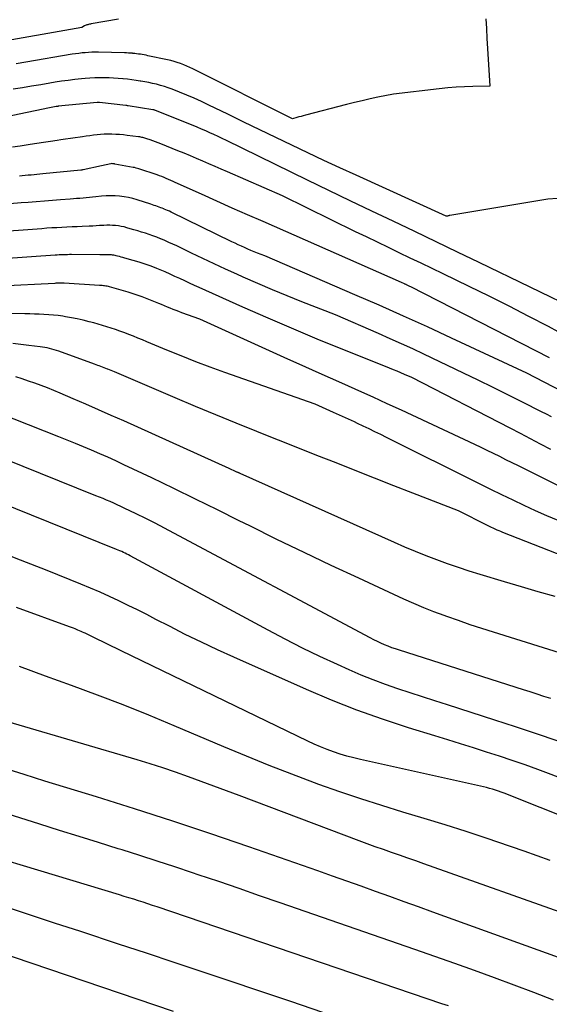
# Model space of a CAD drawing. Units: inches. Extents: x 2625578 to 2628154, y 1501595 to 1505045.
# Drawn here: x 2625790 to 2625844, y 1502346 to 1502445 of the extents above; entities that cross this region are included whole.
import ezdxf

# ---------------------------------------------------------------- set-up
doc = ezdxf.new("R2010")
doc.units = ezdxf.units.IN
doc.header["$MEASUREMENT"] = 0
doc.layers.add('Tile_2737_06_NW_contour_2ft', color=53, linetype='Continuous')

msp = doc.modelspace()

# ---------------------------------------------------------------- linework, layer by layer
at = {"layer": 'Tile_2737_06_NW_contour_2ft'}
for points in [[(2625800.372, 1502444.924, 8096), (2625797.642, 1502444.46, 8096), (2625797.554, 1502444.444, 8096), (2625797.467, 1502444.425, 8096), (2625797.381, 1502444.403, 8096), (2625797.295, 1502444.379, 8096), (2625797.21, 1502444.351, 8096), (2625797.126, 1502444.321, 8096), (2625797.044, 1502444.286, 8096), (2625796.963, 1502444.249, 8096), (2625796.68, 1502444.11, 8096), (2625787.345, 1502442.451, 8096)], [(2625837.38, 1502444.98, 8094), (2625837.415, 1502443.981, 8094), (2625837.464, 1502442.983, 8094), (2625837.522, 1502441.984, 8094), (2625837.77, 1502438.2, 8094), (2625836.069, 1502438.162, 8094), (2625835.22, 1502438.13, 8094), (2625834.371, 1502438.084, 8094), (2625833.525, 1502438.013, 8094), (2625832.679, 1502437.926, 8094), (2625828.07, 1502437.39, 8094), (2625826.491, 1502437.069, 8094), (2625825.704, 1502436.902, 8094), (2625824.917, 1502436.726, 8094), (2625824.135, 1502436.538, 8094), (2625823.353, 1502436.341, 8094), (2625819.208, 1502435.261, 8094), (2625818.988, 1502435.204, 8094), (2625818.769, 1502435.147, 8094), (2625818.549, 1502435.09, 8094), (2625818.33, 1502435.033, 8094), (2625817.89, 1502434.92, 8094), (2625807.878, 1502439.923, 8094), (2625807.571, 1502440.07, 8094), (2625807.261, 1502440.21, 8094), (2625806.947, 1502440.34, 8094), (2625806.629, 1502440.462, 8094), (2625806.307, 1502440.572, 8094), (2625805.983, 1502440.673, 8094), (2625805.654, 1502440.761, 8094), (2625805.323, 1502440.838, 8094), (2625803.345, 1502441.259, 8094), (2625803.157, 1502441.297, 8094), (2625802.968, 1502441.334, 8094), (2625802.779, 1502441.367, 8094), (2625802.59, 1502441.399, 8094), (2625802.4, 1502441.427, 8094), (2625802.209, 1502441.453, 8094), (2625802.019, 1502441.474, 8094), (2625801.828, 1502441.493, 8094), (2625801.801, 1502441.496, 8094), (2625801.597, 1502441.512, 8094), (2625801.392, 1502441.525, 8094), (2625801.187, 1502441.534, 8094), (2625800.982, 1502441.541, 8094), (2625798.36, 1502441.6, 8094), (2625798.031, 1502441.602, 8094), (2625797.702, 1502441.597, 8094), (2625797.373, 1502441.583, 8094), (2625797.044, 1502441.561, 8094), (2625796.716, 1502441.53, 8094), (2625796.389, 1502441.493, 8094), (2625796.063, 1502441.448, 8094), (2625795.738, 1502441.396, 8094), (2625791.068, 1502440.59, 8094), (2625790.091, 1502440.425, 8094)], [(2625844.58, 1502426.891, 8092), (2625843.59, 1502426.82, 8092), (2625833.746, 1502425.176, 8092), (2625833.684, 1502425.166, 8092), (2625833.623, 1502425.154, 8092), (2625833.562, 1502425.141, 8092), (2625833.501, 1502425.128, 8092), (2625833.38, 1502425.1, 8092), (2625824.3, 1502429.222, 8092), (2625822.677, 1502429.966, 8092), (2625821.057, 1502430.717, 8092), (2625819.442, 1502431.479, 8092), (2625817.831, 1502432.249, 8092), (2625816.223, 1502433.024, 8092), (2625814.615, 1502433.801, 8092), (2625813.008, 1502434.58, 8092), (2625811.401, 1502435.359, 8092), (2625809.474, 1502436.296, 8092), (2625808.744, 1502436.64, 8092), (2625808.008, 1502436.973, 8092), (2625807.265, 1502437.288, 8092), (2625806.517, 1502437.591, 8092), (2625805.773, 1502437.882, 8092), (2625805.391, 1502438.024, 8092), (2625805.005, 1502438.155, 8092), (2625804.615, 1502438.272, 8092), (2625804.221, 1502438.378, 8092), (2625803.824, 1502438.472, 8092), (2625803.425, 1502438.559, 8092), (2625803.024, 1502438.635, 8092), (2625802.622, 1502438.704, 8092), (2625802.577, 1502438.711, 8092), (2625802.151, 1502438.775, 8092), (2625801.724, 1502438.833, 8092), (2625801.296, 1502438.884, 8092), (2625800.868, 1502438.929, 8092), (2625800.812, 1502438.934, 8092), (2625800.355, 1502438.972, 8092), (2625799.897, 1502439.002, 8092), (2625799.439, 1502439.021, 8092), (2625798.981, 1502439.032, 8092), (2625798.943, 1502439.032, 8092), (2625798.465, 1502439.03, 8092), (2625797.988, 1502439.018, 8092), (2625797.512, 1502438.991, 8092), (2625797.036, 1502438.954, 8092), (2625796.655, 1502438.918, 8092), (2625795.989, 1502438.849, 8092), (2625795.325, 1502438.771, 8092), (2625794.663, 1502438.679, 8092), (2625794.001, 1502438.578, 8092), (2625793.48, 1502438.493, 8092), (2625792.559, 1502438.342, 8092), (2625791.639, 1502438.19, 8092), (2625790.718, 1502438.035, 8092), (2625789.798, 1502437.88, 8092)], [(2625846.96, 1502415.5, 8090), (2625836.685, 1502420.455, 8090), (2625834.526, 1502421.494, 8090), (2625832.365, 1502422.53, 8090), (2625830.203, 1502423.563, 8090), (2625828.039, 1502424.592, 8090), (2625825.876, 1502425.624, 8090), (2625823.715, 1502426.659, 8090), (2625821.557, 1502427.701, 8090), (2625819.4, 1502428.747, 8090), (2625811.243, 1502432.72, 8090), (2625810.829, 1502432.919, 8090), (2625810.415, 1502433.117, 8090), (2625809.999, 1502433.312, 8090), (2625809.582, 1502433.504, 8090), (2625809.164, 1502433.693, 8090), (2625808.743, 1502433.877, 8090), (2625808.32, 1502434.055, 8090), (2625807.895, 1502434.229, 8090), (2625804.119, 1502435.742, 8090), (2625804.097, 1502435.751, 8090), (2625804.074, 1502435.759, 8090), (2625804.051, 1502435.767, 8090), (2625804.028, 1502435.773, 8090), (2625803.935, 1502435.801, 8090), (2625803.911, 1502435.807, 8090), (2625803.888, 1502435.813, 8090), (2625803.864, 1502435.817, 8090), (2625803.84, 1502435.822, 8090), (2625801.357, 1502436.217, 8090), (2625801.299, 1502436.226, 8090), (2625801.241, 1502436.234, 8090), (2625801.183, 1502436.241, 8090), (2625801.125, 1502436.248, 8090), (2625798.46, 1502436.537, 8090), (2625798.441, 1502436.539, 8090), (2625798.421, 1502436.54, 8090), (2625798.402, 1502436.541, 8090), (2625798.382, 1502436.542, 8090), (2625798.304, 1502436.543, 8090), (2625798.285, 1502436.543, 8090), (2625798.265, 1502436.542, 8090), (2625798.246, 1502436.541, 8090), (2625798.226, 1502436.54, 8090), (2625794.325, 1502436.164, 8090), (2625794.307, 1502436.162, 8090), (2625794.29, 1502436.16, 8090), (2625794.272, 1502436.158, 8090), (2625794.254, 1502436.156, 8090), (2625794.184, 1502436.147, 8090), (2625794.166, 1502436.145, 8090), (2625794.149, 1502436.142, 8090), (2625794.131, 1502436.139, 8090), (2625794.114, 1502436.136, 8090), (2625793.44, 1502436.01, 8090), (2625787.474, 1502434.758, 8090)], [(2625845.631, 1502412.932, 8088), (2625843.666, 1502413.994, 8088), (2625841.687, 1502415.031, 8088), (2625839.701, 1502416.053, 8088), (2625837.702, 1502417.052, 8088), (2625835.696, 1502418.036, 8088), (2625833.059, 1502419.31, 8088), (2625831.958, 1502419.841, 8088), (2625830.857, 1502420.371, 8088), (2625829.756, 1502420.899, 8088), (2625828.654, 1502421.426, 8088), (2625827.552, 1502421.954, 8088), (2625826.452, 1502422.484, 8088), (2625825.352, 1502423.017, 8088), (2625824.254, 1502423.552, 8088), (2625816.89, 1502427.15, 8088), (2625811.351, 1502429.579, 8088), (2625810.731, 1502429.85, 8088), (2625810.111, 1502430.12, 8088), (2625809.491, 1502430.389, 8088), (2625808.87, 1502430.656, 8088), (2625808.248, 1502430.921, 8088), (2625807.625, 1502431.183, 8088), (2625806.999, 1502431.44, 8088), (2625806.373, 1502431.694, 8088), (2625804.654, 1502432.383, 8088), (2625804.388, 1502432.487, 8088), (2625804.122, 1502432.59, 8088), (2625803.854, 1502432.688, 8088), (2625803.585, 1502432.785, 8088), (2625803.249, 1502432.902, 8088), (2625803.147, 1502432.936, 8088), (2625803.044, 1502432.968, 8088), (2625802.941, 1502432.996, 8088), (2625802.837, 1502433.021, 8088), (2625802.732, 1502433.043, 8088), (2625802.626, 1502433.064, 8088), (2625802.52, 1502433.081, 8088), (2625802.414, 1502433.096, 8088), (2625801.259, 1502433.244, 8088), (2625800.876, 1502433.287, 8088), (2625800.492, 1502433.322, 8088), (2625800.108, 1502433.345, 8088), (2625799.723, 1502433.36, 8088), (2625799.685, 1502433.361, 8088), (2625799.319, 1502433.362, 8088), (2625798.953, 1502433.353, 8088), (2625798.588, 1502433.329, 8088), (2625798.224, 1502433.295, 8088), (2625797.86, 1502433.251, 8088), (2625797.496, 1502433.206, 8088), (2625797.132, 1502433.157, 8088), (2625796.77, 1502433.106, 8088), (2625796.523, 1502433.071, 8088), (2625796.037, 1502433.001, 8088), (2625795.55, 1502432.93, 8088), (2625795.064, 1502432.858, 8088), (2625794.579, 1502432.785, 8088), (2625794.199, 1502432.729, 8088), (2625793.524, 1502432.626, 8088), (2625792.849, 1502432.522, 8088), (2625792.174, 1502432.417, 8088), (2625791.5, 1502432.309, 8088), (2625791.279, 1502432.274, 8088), (2625790.493, 1502432.159, 8088), (2625789.705, 1502432.06, 8088)], [(2625843.779, 1502410.845, 8086), (2625829.803, 1502417.994, 8086), (2625829.728, 1502418.032, 8086), (2625829.653, 1502418.069, 8086), (2625829.578, 1502418.106, 8086), (2625829.503, 1502418.143, 8086), (2625829.39, 1502418.197, 8086), (2625829.371, 1502418.206, 8086), (2625829.352, 1502418.215, 8086), (2625829.334, 1502418.224, 8086), (2625829.315, 1502418.233, 8086), (2625829.241, 1502418.268, 8086), (2625829.223, 1502418.277, 8086), (2625829.204, 1502418.286, 8086), (2625829.185, 1502418.295, 8086), (2625829.167, 1502418.304, 8086), (2625828.88, 1502418.44, 8086), (2625814.933, 1502424.562, 8086), (2625813.382, 1502425.245, 8086), (2625811.833, 1502425.931, 8086), (2625810.286, 1502426.621, 8086), (2625808.739, 1502427.314, 8086), (2625806.098, 1502428.502, 8086), (2625805.873, 1502428.603, 8086), (2625805.648, 1502428.703, 8086), (2625805.423, 1502428.802, 8086), (2625805.197, 1502428.9, 8086), (2625804.97, 1502428.996, 8086), (2625804.742, 1502429.087, 8086), (2625804.511, 1502429.173, 8086), (2625804.279, 1502429.254, 8086), (2625802.445, 1502429.873, 8086), (2625802.302, 1502429.917, 8086), (2625802.158, 1502429.958, 8086), (2625802.013, 1502429.992, 8086), (2625801.867, 1502430.022, 8086), (2625800.024, 1502430.357, 8086), (2625799.975, 1502430.365, 8086), (2625799.925, 1502430.373, 8086), (2625799.875, 1502430.38, 8086), (2625799.825, 1502430.386, 8086), (2625799.724, 1502430.397, 8086), (2625799.624, 1502430.393, 8086), (2625798.66, 1502430.17, 8086), (2625796.835, 1502429.779, 8086), (2625796.816, 1502429.775, 8086), (2625796.797, 1502429.772, 8086), (2625796.778, 1502429.768, 8086), (2625796.759, 1502429.765, 8086), (2625796.683, 1502429.753, 8086), (2625796.664, 1502429.75, 8086), (2625796.645, 1502429.747, 8086), (2625796.626, 1502429.745, 8086), (2625796.607, 1502429.743, 8086), (2625792.772, 1502429.366, 8086), (2625792.476, 1502429.338, 8086), (2625792.18, 1502429.309, 8086), (2625791.885, 1502429.281, 8086), (2625791.589, 1502429.253, 8086), (2625791.293, 1502429.226, 8086), (2625790.998, 1502429.2, 8086), (2625790.702, 1502429.174, 8086), (2625790.406, 1502429.15, 8086)], [(2625845.051, 1502407.477, 8084), (2625841.48, 1502409.3, 8084), (2625833.9, 1502412.844, 8084), (2625831.484, 1502413.961, 8084), (2625829.061, 1502415.062, 8084), (2625826.628, 1502416.141, 8084), (2625824.187, 1502417.204, 8084), (2625815.11, 1502421.11, 8084), (2625814.374, 1502421.398, 8084), (2625814.048, 1502421.529, 8084), (2625813.723, 1502421.663, 8084), (2625813.4, 1502421.802, 8084), (2625813.079, 1502421.944, 8084), (2625812.76, 1502422.089, 8084), (2625812.441, 1502422.237, 8084), (2625812.124, 1502422.387, 8084), (2625811.807, 1502422.54, 8084), (2625805.68, 1502425.518, 8084), (2625805.508, 1502425.599, 8084), (2625805.335, 1502425.678, 8084), (2625805.161, 1502425.754, 8084), (2625804.985, 1502425.827, 8084), (2625804.957, 1502425.839, 8084), (2625804.794, 1502425.903, 8084), (2625804.631, 1502425.966, 8084), (2625804.467, 1502426.027, 8084), (2625804.302, 1502426.086, 8084), (2625804.137, 1502426.144, 8084), (2625803.971, 1502426.2, 8084), (2625803.805, 1502426.255, 8084), (2625803.638, 1502426.31, 8084), (2625802.275, 1502426.75, 8084), (2625801.837, 1502426.875, 8084), (2625801.395, 1502426.982, 8084), (2625800.947, 1502427.06, 8084), (2625800.495, 1502427.118, 8084), (2625800.04, 1502427.148, 8084), (2625799.585, 1502427.161, 8084), (2625799.13, 1502427.147, 8084), (2625798.675, 1502427.114, 8084), (2625798.094, 1502427.055, 8084), (2625797.774, 1502427.023, 8084), (2625797.454, 1502426.991, 8084), (2625797.133, 1502426.961, 8084), (2625796.813, 1502426.931, 8084), (2625796.493, 1502426.902, 8084), (2625796.172, 1502426.874, 8084), (2625795.852, 1502426.848, 8084), (2625795.531, 1502426.824, 8084), (2625794.548, 1502426.751, 8084), (2625793.736, 1502426.69, 8084), (2625792.924, 1502426.627, 8084), (2625792.112, 1502426.563, 8084), (2625791.3, 1502426.497, 8084), (2625790.602, 1502426.439, 8084), (2625789.44, 1502426.347, 8084)], [(2625843.99, 1502404.911, 8082), (2625843.484, 1502405.174, 8082), (2625842.976, 1502405.433, 8082), (2625841.045, 1502406.409, 8082), (2625839.568, 1502407.149, 8082), (2625838.087, 1502407.881, 8082), (2625836.602, 1502408.604, 8082), (2625835.113, 1502409.319, 8082), (2625831.138, 1502411.213, 8082), (2625830.002, 1502411.747, 8082), (2625828.864, 1502412.272, 8082), (2625827.72, 1502412.785, 8082), (2625826.572, 1502413.291, 8082), (2625822.22, 1502415.18, 8082), (2625818.857, 1502416.498, 8082), (2625817.365, 1502417.095, 8082), (2625815.878, 1502417.707, 8082), (2625814.4, 1502418.34, 8082), (2625812.928, 1502418.987, 8082), (2625812.288, 1502419.274, 8082), (2625811.143, 1502419.793, 8082), (2625810, 1502420.318, 8082), (2625808.862, 1502420.854, 8082), (2625807.728, 1502421.395, 8082), (2625806.243, 1502422.111, 8082), (2625805.851, 1502422.295, 8082), (2625805.457, 1502422.475, 8082), (2625805.06, 1502422.648, 8082), (2625804.66, 1502422.815, 8082), (2625804.6, 1502422.84, 8082), (2625804.228, 1502422.987, 8082), (2625803.853, 1502423.128, 8082), (2625803.474, 1502423.26, 8082), (2625803.094, 1502423.386, 8082), (2625802.711, 1502423.506, 8082), (2625802.328, 1502423.624, 8082), (2625801.943, 1502423.738, 8082), (2625801.559, 1502423.851, 8082), (2625801.222, 1502423.949, 8082), (2625800.94, 1502424.022, 8082), (2625800.657, 1502424.085, 8082), (2625800.37, 1502424.131, 8082), (2625800.081, 1502424.168, 8082), (2625799.79, 1502424.189, 8082), (2625799.5, 1502424.201, 8082), (2625799.209, 1502424.198, 8082), (2625798.918, 1502424.185, 8082), (2625798.814, 1502424.178, 8082), (2625798.472, 1502424.156, 8082), (2625798.129, 1502424.136, 8082), (2625797.786, 1502424.119, 8082), (2625797.442, 1502424.103, 8082), (2625796.723, 1502424.074, 8082), (2625796.215, 1502424.053, 8082), (2625795.707, 1502424.03, 8082), (2625795.198, 1502424.006, 8082), (2625794.69, 1502423.981, 8082), (2625794.183, 1502423.952, 8082), (2625793.675, 1502423.922, 8082), (2625793.167, 1502423.888, 8082), (2625792.66, 1502423.851, 8082), (2625787.43, 1502423.456, 8082)], [(2625843.892, 1502401.638, 8080), (2625842.88, 1502402.181, 8080), (2625841.865, 1502402.719, 8080), (2625840.847, 1502403.252, 8080), (2625839.826, 1502403.78, 8080), (2625829.92, 1502408.87, 8080), (2625829.175, 1502409.19, 8080), (2625828.803, 1502409.349, 8080), (2625828.429, 1502409.505, 8080), (2625828.054, 1502409.659, 8080), (2625827.679, 1502409.811, 8080), (2625823.222, 1502411.592, 8080), (2625820.624, 1502412.649, 8080), (2625818.035, 1502413.727, 8080), (2625815.458, 1502414.836, 8080), (2625812.891, 1502415.966, 8080), (2625808.519, 1502417.922, 8080), (2625808.027, 1502418.144, 8080), (2625807.537, 1502418.369, 8080), (2625807.048, 1502418.597, 8080), (2625806.56, 1502418.828, 8080), (2625806.071, 1502419.057, 8080), (2625805.58, 1502419.279, 8080), (2625805.085, 1502419.494, 8080), (2625804.588, 1502419.702, 8080), (2625804.252, 1502419.839, 8080), (2625803.665, 1502420.068, 8080), (2625803.073, 1502420.284, 8080), (2625802.473, 1502420.479, 8080), (2625801.87, 1502420.661, 8080), (2625801.021, 1502420.902, 8080), (2625800.838, 1502420.953, 8080), (2625800.655, 1502421.003, 8080), (2625800.471, 1502421.052, 8080), (2625800.287, 1502421.1, 8080), (2625800.164, 1502421.132, 8080), (2625800.041, 1502421.16, 8080), (2625799.917, 1502421.185, 8080), (2625799.792, 1502421.204, 8080), (2625799.667, 1502421.218, 8080), (2625799.541, 1502421.227, 8080), (2625799.415, 1502421.233, 8080), (2625799.289, 1502421.235, 8080), (2625799.162, 1502421.233, 8080), (2625799.115, 1502421.232, 8080), (2625798.966, 1502421.227, 8080), (2625798.816, 1502421.224, 8080), (2625798.666, 1502421.223, 8080), (2625798.516, 1502421.223, 8080), (2625795.658, 1502421.238, 8080), (2625795.453, 1502421.238, 8080), (2625795.248, 1502421.237, 8080), (2625795.042, 1502421.233, 8080), (2625794.837, 1502421.229, 8080), (2625794.632, 1502421.222, 8080), (2625794.427, 1502421.213, 8080), (2625794.222, 1502421.202, 8080), (2625794.018, 1502421.189, 8080), (2625783.507, 1502420.446, 8080)], [(2625845.68, 1502397.48, 8078), (2625841.27, 1502399.678, 8078), (2625840.644, 1502399.989, 8078), (2625840.018, 1502400.3, 8078), (2625839.392, 1502400.61, 8078), (2625838.766, 1502400.921, 8078), (2625838.139, 1502401.228, 8078), (2625837.51, 1502401.533, 8078), (2625836.879, 1502401.834, 8078), (2625836.247, 1502402.132, 8078), (2625828.863, 1502405.583, 8078), (2625827.442, 1502406.241, 8078), (2625826.018, 1502406.894, 8078), (2625824.59, 1502407.536, 8078), (2625823.159, 1502408.172, 8078), (2625821.727, 1502408.807, 8078), (2625820.296, 1502409.444, 8078), (2625818.868, 1502410.087, 8078), (2625817.441, 1502410.732, 8078), (2625808.58, 1502414.76, 8078), (2625806.762, 1502415.399, 8078), (2625806.467, 1502415.506, 8078), (2625806.174, 1502415.616, 8078), (2625805.883, 1502415.732, 8078), (2625805.593, 1502415.851, 8078), (2625805.304, 1502415.972, 8078), (2625805.015, 1502416.092, 8078), (2625804.725, 1502416.211, 8078), (2625804.434, 1502416.329, 8078), (2625803.445, 1502416.727, 8078), (2625802.758, 1502416.99, 8078), (2625802.066, 1502417.238, 8078), (2625801.366, 1502417.462, 8078), (2625800.661, 1502417.671, 8078), (2625799.491, 1502417.996, 8078), (2625799.367, 1502418.028, 8078), (2625799.241, 1502418.056, 8078), (2625799.115, 1502418.079, 8078), (2625798.988, 1502418.099, 8078), (2625798.86, 1502418.115, 8078), (2625798.732, 1502418.128, 8078), (2625798.604, 1502418.139, 8078), (2625798.475, 1502418.148, 8078), (2625794.915, 1502418.357, 8078), (2625794.796, 1502418.362, 8078), (2625794.676, 1502418.366, 8078), (2625794.557, 1502418.367, 8078), (2625794.438, 1502418.367, 8078), (2625794.318, 1502418.365, 8078), (2625794.199, 1502418.361, 8078), (2625794.08, 1502418.357, 8078), (2625793.96, 1502418.352, 8078), (2625783.018, 1502417.811, 8078)], [(2625844.656, 1502394.478, 8076), (2625843.507, 1502394.964, 8076), (2625842.366, 1502395.471, 8076), (2625841.231, 1502395.991, 8076), (2625840.103, 1502396.525, 8076), (2625838.978, 1502397.065, 8076), (2625837.856, 1502397.613, 8076), (2625836.737, 1502398.167, 8076), (2625827.38, 1502402.842, 8076), (2625826.793, 1502403.133, 8076), (2625826.206, 1502403.421, 8076), (2625825.615, 1502403.706, 8076), (2625825.024, 1502403.987, 8076), (2625824.433, 1502404.267, 8076), (2625824.136, 1502404.405, 8076), (2625823.838, 1502404.543, 8076), (2625823.539, 1502404.677, 8076), (2625823.239, 1502404.811, 8076), (2625822.939, 1502404.943, 8076), (2625822.64, 1502405.076, 8076), (2625822.34, 1502405.211, 8076), (2625822.041, 1502405.346, 8076), (2625820.18, 1502406.19, 8076), (2625811.104, 1502409.382, 8076), (2625809.626, 1502409.916, 8076), (2625808.154, 1502410.467, 8076), (2625806.692, 1502411.043, 8076), (2625805.236, 1502411.635, 8076), (2625803.238, 1502412.469, 8076), (2625802.786, 1502412.656, 8076), (2625802.333, 1502412.842, 8076), (2625801.879, 1502413.025, 8076), (2625801.425, 1502413.207, 8076), (2625801.367, 1502413.23, 8076), (2625800.939, 1502413.395, 8076), (2625800.51, 1502413.554, 8076), (2625800.078, 1502413.706, 8076), (2625799.645, 1502413.853, 8076), (2625799.208, 1502413.991, 8076), (2625798.77, 1502414.125, 8076), (2625798.33, 1502414.251, 8076), (2625797.888, 1502414.372, 8076), (2625797.424, 1502414.494, 8076), (2625796.833, 1502414.641, 8076), (2625796.239, 1502414.775, 8076), (2625795.641, 1502414.892, 8076), (2625795.041, 1502414.996, 8076), (2625794.784, 1502415.037, 8076), (2625794.31, 1502415.104, 8076), (2625793.835, 1502415.16, 8076), (2625793.358, 1502415.2, 8076), (2625792.88, 1502415.23, 8076), (2625792.401, 1502415.249, 8076), (2625791.922, 1502415.264, 8076), (2625791.443, 1502415.274, 8076), (2625790.964, 1502415.28, 8076), (2625785.983, 1502415.318, 8076)], [(2625851.265, 1502388.515, 8074), (2625839.085, 1502393.29, 8074), (2625838.889, 1502393.368, 8074), (2625838.694, 1502393.449, 8074), (2625838.499, 1502393.532, 8074), (2625838.306, 1502393.618, 8074), (2625838.113, 1502393.706, 8074), (2625837.922, 1502393.795, 8074), (2625837.732, 1502393.887, 8074), (2625837.542, 1502393.981, 8074), (2625834.62, 1502395.45, 8074), (2625830.024, 1502397.233, 8074), (2625828.087, 1502397.988, 8074), (2625826.152, 1502398.746, 8074), (2625824.218, 1502399.51, 8074), (2625822.287, 1502400.278, 8074), (2625820.356, 1502401.047, 8074), (2625818.424, 1502401.816, 8074), (2625816.492, 1502402.582, 8074), (2625814.559, 1502403.346, 8074), (2625814.296, 1502403.45, 8074), (2625812.235, 1502404.274, 8074), (2625810.179, 1502405.11, 8074), (2625808.13, 1502405.963, 8074), (2625806.086, 1502406.828, 8074), (2625799.988, 1502409.439, 8074), (2625799.816, 1502409.512, 8074), (2625799.644, 1502409.584, 8074), (2625799.471, 1502409.654, 8074), (2625799.298, 1502409.723, 8074), (2625799.278, 1502409.731, 8074), (2625799.115, 1502409.795, 8074), (2625798.951, 1502409.858, 8074), (2625798.786, 1502409.919, 8074), (2625798.621, 1502409.979, 8074), (2625798.456, 1502410.038, 8074), (2625798.291, 1502410.098, 8074), (2625798.126, 1502410.157, 8074), (2625797.961, 1502410.216, 8074), (2625794.364, 1502411.517, 8074), (2625794.136, 1502411.596, 8074), (2625793.907, 1502411.67, 8074), (2625793.676, 1502411.736, 8074), (2625793.443, 1502411.799, 8074), (2625793.208, 1502411.853, 8074), (2625792.973, 1502411.902, 8074), (2625792.735, 1502411.941, 8074), (2625792.497, 1502411.975, 8074), (2625791.359, 1502412.114, 8074), (2625790.55, 1502412.21, 8074), (2625789.741, 1502412.303, 8074)], [(2625844.345, 1502386.838, 8072), (2625842.64, 1502387.321, 8072), (2625840.938, 1502387.816, 8072), (2625839.239, 1502388.319, 8072), (2625836.796, 1502389.049, 8072), (2625835.694, 1502389.392, 8072), (2625834.598, 1502389.75, 8072), (2625833.51, 1502390.131, 8072), (2625832.426, 1502390.527, 8072), (2625831.351, 1502390.944, 8072), (2625830.281, 1502391.374, 8072), (2625829.218, 1502391.823, 8072), (2625828.161, 1502392.284, 8072), (2625812.642, 1502399.218, 8072), (2625812.593, 1502399.24, 8072), (2625812.543, 1502399.262, 8072), (2625812.493, 1502399.283, 8072), (2625812.443, 1502399.305, 8072), (2625812.394, 1502399.326, 8072), (2625812.344, 1502399.348, 8072), (2625812.294, 1502399.369, 8072), (2625812.245, 1502399.391, 8072), (2625811.52, 1502399.71, 8072), (2625800.909, 1502404.502, 8072), (2625799.638, 1502405.072, 8072), (2625798.366, 1502405.637, 8072), (2625797.091, 1502406.195, 8072), (2625795.814, 1502406.748, 8072), (2625794.501, 1502407.313, 8072), (2625793.876, 1502407.574, 8072), (2625793.248, 1502407.828, 8072), (2625792.615, 1502408.069, 8072), (2625791.979, 1502408.303, 8072), (2625791.339, 1502408.524, 8072), (2625790.696, 1502408.738, 8072), (2625790.05, 1502408.94, 8072)], [(2625848.745, 1502379.934, 8070), (2625838.148, 1502383.242, 8070), (2625836.964, 1502383.62, 8070), (2625835.784, 1502384.009, 8070), (2625834.609, 1502384.414, 8070), (2625833.437, 1502384.83, 8070), (2625833.162, 1502384.93, 8070), (2625832.136, 1502385.316, 8070), (2625831.118, 1502385.719, 8070), (2625830.109, 1502386.147, 8070), (2625829.107, 1502386.592, 8070), (2625824.569, 1502388.673, 8070), (2625821.811, 1502389.956, 8070), (2625819.062, 1502391.258, 8070), (2625816.328, 1502392.589, 8070), (2625813.602, 1502393.939, 8070), (2625812.541, 1502394.472, 8070), (2625810.349, 1502395.563, 8070), (2625808.152, 1502396.644, 8070), (2625805.949, 1502397.71, 8070), (2625803.74, 1502398.767, 8070), (2625800.921, 1502400.104, 8070), (2625800.116, 1502400.48, 8070), (2625799.308, 1502400.849, 8070), (2625798.497, 1502401.21, 8070), (2625797.682, 1502401.564, 8070), (2625796.864, 1502401.91, 8070), (2625796.043, 1502402.25, 8070), (2625795.219, 1502402.583, 8070), (2625794.394, 1502402.91, 8070), (2625786.794, 1502405.88, 8070)], [(2625843.896, 1502376.574, 8068), (2625843.21, 1502376.798, 8068), (2625842.523, 1502377.02, 8068), (2625841.837, 1502377.24, 8068), (2625841.15, 1502377.46, 8068), (2625828.66, 1502381.436, 8068), (2625828.283, 1502381.562, 8068), (2625827.908, 1502381.695, 8068), (2625827.538, 1502381.84, 8068), (2625827.17, 1502381.991, 8068), (2625826.807, 1502382.153, 8068), (2625826.446, 1502382.32, 8068), (2625826.09, 1502382.497, 8068), (2625825.737, 1502382.679, 8068), (2625805.954, 1502393.227, 8068), (2625805.014, 1502393.722, 8068), (2625804.07, 1502394.209, 8068), (2625803.122, 1502394.686, 8068), (2625802.169, 1502395.155, 8068), (2625800.956, 1502395.745, 8068), (2625800.606, 1502395.912, 8068), (2625800.255, 1502396.076, 8068), (2625799.901, 1502396.234, 8068), (2625799.546, 1502396.389, 8068), (2625799.189, 1502396.54, 8068), (2625798.832, 1502396.689, 8068), (2625798.473, 1502396.836, 8068), (2625798.114, 1502396.982, 8068), (2625781.52, 1502403.635, 8068)], [(2625844.543, 1502372.313, 8066), (2625842.454, 1502373.028, 8066), (2625840.359, 1502373.722, 8066), (2625838.26, 1502374.404, 8066), (2625833.499, 1502375.928, 8066), (2625832.246, 1502376.331, 8066), (2625830.994, 1502376.736, 8066), (2625829.743, 1502377.144, 8066), (2625828.492, 1502377.555, 8066), (2625827.25, 1502377.987, 8066), (2625826.018, 1502378.445, 8066), (2625824.8, 1502378.942, 8066), (2625823.593, 1502379.465, 8066), (2625822.434, 1502379.988, 8066), (2625820.665, 1502380.81, 8066), (2625818.907, 1502381.657, 8066), (2625817.167, 1502382.54, 8066), (2625815.44, 1502383.449, 8066), (2625801.572, 1502390.93, 8066), (2625801.402, 1502391.02, 8066), (2625801.23, 1502391.108, 8066), (2625801.058, 1502391.194, 8066), (2625800.885, 1502391.277, 8066), (2625800.71, 1502391.358, 8066), (2625800.534, 1502391.437, 8066), (2625800.357, 1502391.513, 8066), (2625800.179, 1502391.586, 8066), (2625781.474, 1502399.125, 8066)], [(2625857.389, 1502363.883, 8064), (2625842.598, 1502369.426, 8064), (2625841.316, 1502369.895, 8064), (2625840.029, 1502370.348, 8064), (2625838.735, 1502370.78, 8064), (2625837.435, 1502371.197, 8064), (2625836.132, 1502371.603, 8064), (2625834.828, 1502372.008, 8064), (2625833.524, 1502372.412, 8064), (2625832.221, 1502372.816, 8064), (2625829.579, 1502373.633, 8064), (2625826.971, 1502374.489, 8064), (2625824.385, 1502375.407, 8064), (2625821.834, 1502376.415, 8064), (2625819.305, 1502377.483, 8064), (2625811.996, 1502380.723, 8064), (2625810.356, 1502381.468, 8064), (2625808.726, 1502382.234, 8064), (2625807.11, 1502383.03, 8064), (2625805.504, 1502383.846, 8064), (2625804.16, 1502384.545, 8064), (2625803.231, 1502385.022, 8064), (2625802.299, 1502385.492, 8064), (2625801.362, 1502385.953, 8064), (2625800.422, 1502386.408, 8064), (2625799.476, 1502386.848, 8064), (2625798.525, 1502387.278, 8064), (2625797.565, 1502387.689, 8064), (2625796.601, 1502388.089, 8064), (2625793.209, 1502389.457, 8064), (2625790.536, 1502390.511, 8064), (2625787.854, 1502391.538, 8064)], [(2625861.107, 1502358.348, 8062), (2625839.203, 1502367.05, 8062), (2625838.914, 1502367.16, 8062), (2625838.624, 1502367.265, 8062), (2625838.331, 1502367.363, 8062), (2625838.036, 1502367.455, 8062), (2625837.739, 1502367.54, 8062), (2625837.441, 1502367.621, 8062), (2625837.142, 1502367.696, 8062), (2625836.841, 1502367.765, 8062), (2625824.758, 1502370.443, 8062), (2625824.07, 1502370.608, 8062), (2625823.388, 1502370.79, 8062), (2625822.712, 1502370.995, 8062), (2625822.041, 1502371.216, 8062), (2625821.378, 1502371.461, 8062), (2625820.721, 1502371.72, 8062), (2625820.073, 1502372.002, 8062), (2625819.432, 1502372.298, 8062), (2625800.65, 1502381.36, 8062), (2625797.838, 1502382.753, 8062), (2625797.636, 1502382.853, 8062), (2625797.433, 1502382.951, 8062), (2625797.23, 1502383.049, 8062), (2625797.027, 1502383.146, 8062), (2625796.929, 1502383.192, 8062), (2625796.774, 1502383.264, 8062), (2625796.617, 1502383.335, 8062), (2625796.46, 1502383.403, 8062), (2625796.302, 1502383.469, 8062), (2625796.231, 1502383.498, 8062), (2625796.036, 1502383.576, 8062), (2625795.841, 1502383.653, 8062), (2625795.645, 1502383.727, 8062), (2625795.448, 1502383.8, 8062), (2625790.12, 1502385.75, 8062)], [(2625843.849, 1502360.297, 8060), (2625841.216, 1502361.227, 8060), (2625838.575, 1502362.132, 8060), (2625837.496, 1502362.494, 8060), (2625835.383, 1502363.188, 8060), (2625833.266, 1502363.865, 8060), (2625831.14, 1502364.518, 8060), (2625829.009, 1502365.153, 8060), (2625826.882, 1502365.798, 8060), (2625824.764, 1502366.472, 8060), (2625822.661, 1502367.189, 8060), (2625820.566, 1502367.935, 8060), (2625820.127, 1502368.096, 8060), (2625817.828, 1502368.962, 8060), (2625815.537, 1502369.849, 8060), (2625813.259, 1502370.769, 8060), (2625810.99, 1502371.712, 8060), (2625805.993, 1502373.831, 8060), (2625803.428, 1502374.895, 8060), (2625800.853, 1502375.931, 8060), (2625798.26, 1502376.925, 8060), (2625795.657, 1502377.891, 8060), (2625793.046, 1502378.838, 8060), (2625790.436, 1502379.786, 8060)], [(2625846.464, 1502354.508, 8058), (2625831.128, 1502359.948, 8058), (2625830.313, 1502360.237, 8058), (2625829.497, 1502360.523, 8058), (2625828.68, 1502360.808, 8058), (2625827.863, 1502361.091, 8058), (2625827.046, 1502361.377, 8058), (2625826.232, 1502361.667, 8058), (2625825.419, 1502361.964, 8058), (2625824.609, 1502362.265, 8058), (2625812.524, 1502366.819, 8058), (2625811.25, 1502367.296, 8058), (2625809.975, 1502367.771, 8058), (2625808.699, 1502368.242, 8058), (2625807.422, 1502368.711, 8058), (2625806.14, 1502369.165, 8058), (2625804.853, 1502369.603, 8058), (2625803.557, 1502370.015, 8058), (2625802.256, 1502370.411, 8058), (2625784.418, 1502375.649, 8058)], [(2625846.723, 1502349.779, 8056), (2625832.044, 1502355.09, 8056), (2625830.599, 1502355.612, 8056), (2625829.153, 1502356.134, 8056), (2625827.707, 1502356.656, 8056), (2625826.261, 1502357.177, 8056), (2625824.814, 1502357.696, 8056), (2625823.367, 1502358.211, 8056), (2625821.917, 1502358.721, 8056), (2625820.466, 1502359.228, 8056), (2625813.496, 1502361.652, 8056), (2625809.678, 1502362.956, 8056), (2625805.851, 1502364.233, 8056), (2625802.009, 1502365.468, 8056), (2625798.159, 1502366.674, 8056), (2625792.967, 1502368.271, 8056), (2625790.904, 1502368.919, 8056), (2625788.847, 1502369.585, 8056)], [(2625844.188, 1502346.217, 8054), (2625842.208, 1502346.986, 8054), (2625840.222, 1502347.737, 8054), (2625838.23, 1502348.476, 8054), (2625836.234, 1502349.202, 8054), (2625834.236, 1502349.92, 8054), (2625832.233, 1502350.628, 8054), (2625830.228, 1502351.328, 8054), (2625816.644, 1502356.032, 8054), (2625814.589, 1502356.742, 8054), (2625812.532, 1502357.449, 8054), (2625810.475, 1502358.152, 8054), (2625808.416, 1502358.852, 8054), (2625807.822, 1502359.053, 8054), (2625806.058, 1502359.644, 8054), (2625804.29, 1502360.225, 8054), (2625802.518, 1502360.791, 8054), (2625800.743, 1502361.348, 8054), (2625800.356, 1502361.468, 8054), (2625798.385, 1502362.08, 8054), (2625796.416, 1502362.695, 8054), (2625794.447, 1502363.313, 8054), (2625792.48, 1502363.933, 8054), (2625781.188, 1502367.506, 8054)], [(2625833.609, 1502345.642, 8052), (2625832.931, 1502345.874, 8052), (2625804.282, 1502355.602, 8052), (2625803.81, 1502355.761, 8052), (2625803.337, 1502355.918, 8052), (2625802.863, 1502356.073, 8052), (2625802.389, 1502356.226, 8052), (2625801.914, 1502356.376, 8052), (2625801.439, 1502356.525, 8052), (2625800.962, 1502356.672, 8052), (2625800.486, 1502356.817, 8052), (2625779.356, 1502363.187, 8052)], [(2625820.943, 1502344.996, 8050), (2625817.732, 1502346.088, 8050), (2625814.518, 1502347.173, 8050), (2625811.618, 1502348.147, 8050), (2625808.812, 1502349.086, 8050), (2625806.005, 1502350.021, 8050), (2625803.196, 1502350.951, 8050), (2625800.386, 1502351.877, 8050), (2625796.581, 1502353.126, 8050), (2625793.955, 1502353.989, 8050), (2625791.329, 1502354.852, 8050), (2625788.703, 1502355.716, 8050)], [(2625805.91, 1502345.085, 8048), (2625784.463, 1502352.369, 8048)]]:
    msp.add_polyline3d(points, dxfattribs=at)

doc.saveas('drawing.dxf')
